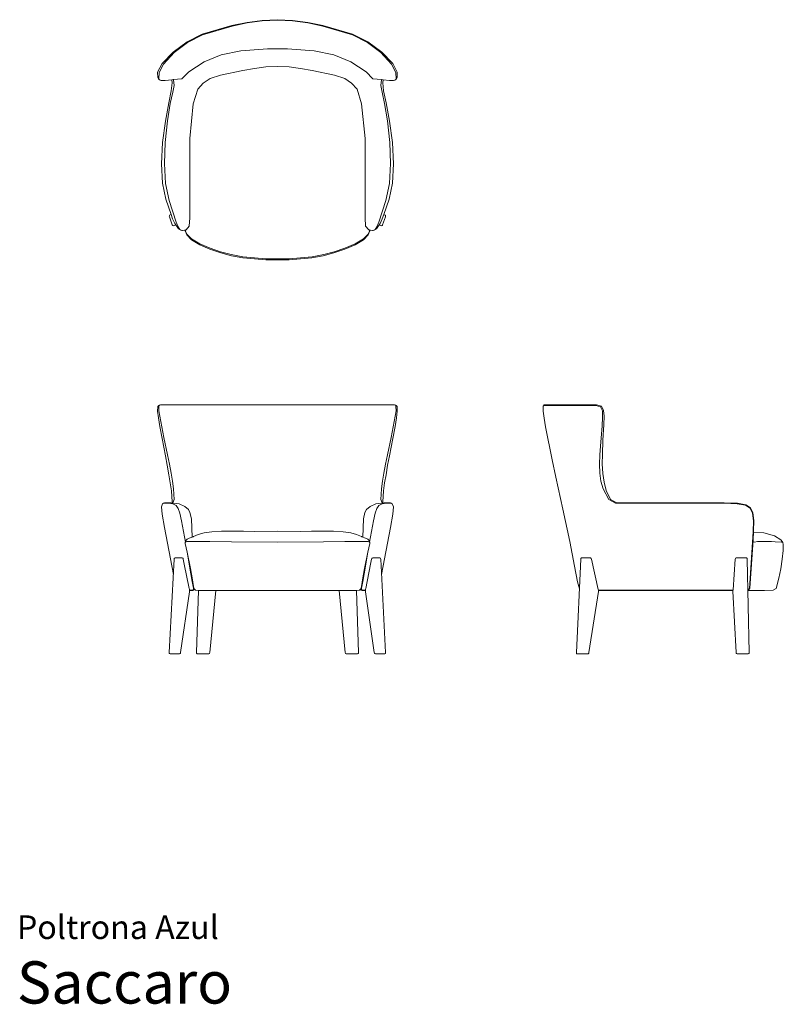
# Model space of a CAD drawing. Units: inches. Extents: x 0 to 10.7, y 0 to 13.8.
import ezdxf
from ezdxf.enums import TextEntityAlignment as Align

# ---------------------------------------------------------------- set-up
doc = ezdxf.new("R2010")
doc.units = ezdxf.units.IN
doc.header["$LTSCALE"] = 0.03937
doc.header["$MEASUREMENT"] = 0
doc.layers.get('0').update_dxf_attribs({"lineweight": 0})
doc.styles.add('Saccaro', font='arial.ttf', dxfattribs={"height": 0.19685})
doc.styles.get("Standard").update_dxf_attribs({"font": 'arial.ttf'})

msp = doc.modelspace()

# ---------------------------------------------------------------- linework, layer by layer
at = {"linetype": 'Continuous', "lineweight": 0}
for p, q in [((3.009, 13.688), (2.594, 13.567)), ((2.596, 13.559), (3.01, 13.68)), ((3.22, 13.734), (3.009, 13.688)), ((3.01, 13.68), (3.221, 13.726)), ((3.433, 13.762), (3.22, 13.734)), ((3.221, 13.726), (3.433, 13.754)), ((3.645, 13.771), (3.433, 13.762)), ((3.433, 13.754), (3.645, 13.763)), ((3.645, 13.771), (3.858, 13.762)), ((3.858, 13.754), (3.645, 13.763)), ((3.858, 13.762), (4.071, 13.734)), ((4.07, 13.726), (3.858, 13.754)), ((4.281, 13.68), (4.07, 13.726)), ((4.071, 13.734), (4.282, 13.688)), ((4.695, 13.559), (4.281, 13.68)), ((4.282, 13.688), (4.697, 13.567)), ((2.594, 13.567), (2.381, 13.46)), ((2.387, 13.453), (2.596, 13.559)), ((4.904, 13.453), (4.695, 13.559)), ((4.697, 13.567), (4.91, 13.46)), ((2.381, 13.46), (2.187, 13.318)), ((2.201, 13.31), (2.387, 13.453)), ((3.131, 13.336), (3.507, 13.365)), ((3.507, 13.365), (3.645, 13.365)), ((3.784, 13.365), (3.645, 13.365)), ((4.16, 13.336), (3.784, 13.365)), ((5.09, 13.31), (4.904, 13.453)), ((4.91, 13.46), (5.104, 13.318)), ((2.187, 13.318), (2.03, 13.156)), ((2.051, 13.148), (2.201, 13.31)), ((2.621, 13.182), (2.857, 13.278)), ((2.857, 13.278), (3.131, 13.336)), ((4.434, 13.278), (4.16, 13.336)), ((4.67, 13.182), (4.434, 13.278)), ((5.24, 13.148), (5.09, 13.31)), ((5.104, 13.318), (5.261, 13.156)), ((2.03, 13.156), (1.969, 13.038)), ((1.99, 13.032), (2.051, 13.148)), ((2.406, 13.04), (2.621, 13.182)), ((3.322, 13.09), (3.16, 13.059)), ((3.483, 13.11), (3.322, 13.09)), ((3.645, 13.118), (3.483, 13.11)), ((3.645, 13.118), (3.808, 13.11)), ((3.808, 13.11), (3.969, 13.09)), ((3.969, 13.09), (4.131, 13.059)), ((4.885, 13.04), (4.67, 13.182)), ((5.301, 13.032), (5.24, 13.148)), ((5.261, 13.156), (5.322, 13.038)), ((1.969, 13.038), (1.97, 12.961)), ((1.97, 12.961), (1.979, 12.945)), ((1.987, 12.938), (1.99, 13.032)), ((2.309, 12.943), (2.406, 13.04)), ((2.704, 12.947), (2.608, 12.883)), ((2.849, 12.993), (2.704, 12.947)), ((3.16, 13.059), (2.849, 12.993)), ((4.131, 13.059), (4.442, 12.993)), ((4.442, 12.993), (4.587, 12.947)), ((4.587, 12.947), (4.683, 12.883)), ((4.981, 12.943), (4.885, 13.04)), ((5.304, 12.938), (5.301, 13.032)), ((5.321, 12.961), (5.312, 12.945)), ((5.322, 13.038), (5.321, 12.961)), ((1.979, 12.945), (1.983, 12.942)), ((1.983, 12.942), (1.987, 12.941)), ((1.99, 12.934), (1.987, 12.938)), ((2.004, 12.925), (1.99, 12.934)), ((2.02, 12.921), (2.004, 12.925)), ((2.076, 12.919), (2.02, 12.921)), ((2.166, 12.931), (2.076, 12.919)), ((2.173, 12.886), (2.16, 12.774)), ((2.188, 12.934), (2.166, 12.931)), ((2.166, 12.931), (2.173, 12.886)), ((2.181, 12.755), (2.2, 12.851)), ((2.309, 12.943), (2.188, 12.934)), ((2.191, 12.928), (2.188, 12.934)), ((2.2, 12.851), (2.191, 12.928)), ((2.608, 12.883), (2.531, 12.801)), ((4.683, 12.883), (4.76, 12.801)), ((4.981, 12.943), (5.103, 12.934)), ((5.091, 12.851), (5.1, 12.928)), ((5.11, 12.755), (5.091, 12.851)), ((5.1, 12.928), (5.103, 12.934)), ((5.103, 12.934), (5.125, 12.931)), ((5.125, 12.931), (5.118, 12.886)), ((5.118, 12.886), (5.131, 12.774)), ((5.125, 12.931), (5.215, 12.919)), ((5.215, 12.919), (5.271, 12.921)), ((5.271, 12.921), (5.287, 12.925)), ((5.287, 12.925), (5.301, 12.934)), ((5.301, 12.934), (5.304, 12.938)), ((5.308, 12.942), (5.304, 12.941)), ((5.312, 12.945), (5.308, 12.942)), ((2.16, 12.774), (2.126, 12.606)), ((2.146, 12.601), (2.181, 12.755)), ((2.531, 12.801), (2.467, 12.596)), ((4.76, 12.801), (4.823, 12.596)), ((5.145, 12.601), (5.11, 12.755)), ((5.131, 12.774), (5.165, 12.606)), ((2.126, 12.606), (2.079, 12.351)), ((2.107, 12.356), (2.146, 12.601)), ((2.467, 12.596), (2.419, 12.11)), ((4.823, 12.596), (4.872, 12.11)), ((5.184, 12.356), (5.145, 12.601)), ((5.165, 12.606), (5.212, 12.351)), ((2.079, 12.351), (2.037, 12.054)), ((2.074, 12.054), (2.107, 12.356)), ((5.217, 12.054), (5.184, 12.356)), ((5.212, 12.351), (5.254, 12.054)), ((2.037, 12.054), (2.023, 11.756)), ((2.063, 11.759), (2.074, 12.054)), ((2.419, 12.11), (2.419, 11.001)), ((4.872, 12.11), (4.872, 11.001)), ((5.228, 11.759), (5.217, 12.054)), ((5.254, 12.054), (5.268, 11.756)), ((2.023, 11.756), (2.037, 11.484)), ((2.079, 11.482), (2.063, 11.759)), ((5.212, 11.482), (5.228, 11.759)), ((5.268, 11.756), (5.254, 11.484)), ((2.037, 11.484), (2.084, 11.262)), ((2.129, 11.241), (2.079, 11.482)), ((5.162, 11.241), (5.212, 11.482)), ((5.254, 11.484), (5.207, 11.262)), ((2.084, 11.262), (2.158, 11.044)), ((2.227, 10.938), (2.129, 11.241)), ((5.064, 10.938), (5.162, 11.241)), ((5.207, 11.262), (5.133, 11.044)), ((2.131, 11.023), (2.133, 11.03)), ((2.133, 11.014), (2.131, 11.023)), ((2.133, 11.03), (2.137, 11.035)), ((2.137, 11.035), (2.146, 11.04)), ((2.146, 11.04), (2.158, 11.044)), ((2.158, 11.044), (2.179, 10.986)), ((5.133, 11.044), (5.112, 10.986)), ((5.145, 11.04), (5.133, 11.044)), ((5.154, 11.035), (5.145, 11.04)), ((5.158, 11.03), (5.154, 11.035)), ((5.159, 11.023), (5.158, 11.03)), ((5.158, 11.014), (5.159, 11.023)), ((2.174, 10.903), (2.133, 11.014)), ((2.178, 10.895), (2.174, 10.903)), ((2.183, 10.891), (2.178, 10.895)), ((2.179, 10.986), (2.209, 10.921)), ((2.19, 10.889), (2.183, 10.891)), ((2.199, 10.891), (2.19, 10.889)), ((2.223, 10.9), (2.199, 10.891)), ((2.209, 10.921), (2.259, 10.844)), ((2.255, 10.874), (2.227, 10.938)), ((2.412, 10.882), (2.368, 10.834)), ((2.419, 11.001), (2.412, 10.882)), ((4.872, 11.001), (4.879, 10.882)), ((4.879, 10.882), (4.923, 10.834)), ((5.082, 10.921), (5.032, 10.844)), ((5.036, 10.874), (5.064, 10.938)), ((5.068, 10.9), (5.092, 10.891)), ((5.112, 10.986), (5.082, 10.921)), ((5.092, 10.891), (5.101, 10.889)), ((5.101, 10.889), (5.108, 10.891)), ((5.108, 10.891), (5.113, 10.895)), ((5.113, 10.895), (5.117, 10.903)), ((5.117, 10.903), (5.158, 11.014)), ((2.278, 10.838), (2.255, 10.874)), ((2.259, 10.844), (2.293, 10.826)), ((2.307, 10.822), (2.278, 10.838)), ((2.293, 10.826), (2.297, 10.826)), ((2.297, 10.826), (2.299, 10.826)), ((2.316, 10.822), (2.307, 10.822)), ((2.346, 10.825), (2.316, 10.822)), ((2.368, 10.834), (2.346, 10.825)), ((2.355, 10.816), (2.361, 10.832)), ((2.377, 10.762), (2.355, 10.816)), ((2.363, 10.832), (2.357, 10.815)), ((2.357, 10.815), (2.377, 10.77)), ((2.377, 10.77), (2.443, 10.704)), ((2.442, 10.692), (2.377, 10.762)), ((4.914, 10.77), (4.848, 10.704)), ((4.849, 10.692), (4.914, 10.762)), ((4.914, 10.762), (4.936, 10.816)), ((4.934, 10.815), (4.914, 10.77)), ((4.923, 10.834), (4.945, 10.825)), ((4.928, 10.832), (4.934, 10.815)), ((4.936, 10.816), (4.93, 10.832)), ((4.945, 10.825), (4.975, 10.822)), ((4.975, 10.822), (4.984, 10.822)), ((4.984, 10.822), (5.013, 10.838)), ((4.994, 10.826), (4.992, 10.826)), ((4.998, 10.826), (4.994, 10.826)), ((5.032, 10.844), (4.998, 10.826)), ((5.013, 10.838), (5.036, 10.874)), ((2.558, 10.624), (2.442, 10.692)), ((2.443, 10.704), (2.558, 10.638)), ((2.558, 10.638), (2.705, 10.574)), ((2.701, 10.561), (2.558, 10.624)), ((4.733, 10.638), (4.586, 10.574)), ((4.59, 10.561), (4.733, 10.624)), ((4.848, 10.704), (4.733, 10.638)), ((4.733, 10.624), (4.849, 10.692)), ((2.855, 10.509), (2.701, 10.561)), ((2.705, 10.574), (2.849, 10.524)), ((2.849, 10.524), (2.999, 10.485)), ((3.004, 10.47), (2.855, 10.509)), ((2.999, 10.485), (3.162, 10.456)), ((3.163, 10.442), (3.004, 10.47)), ((4.128, 10.442), (4.287, 10.47)), ((4.292, 10.485), (4.129, 10.456)), ((4.287, 10.47), (4.436, 10.509)), ((4.441, 10.524), (4.292, 10.485)), ((4.436, 10.509), (4.59, 10.561)), ((4.586, 10.574), (4.441, 10.524)), ((3.162, 10.456), (3.323, 10.439)), ((3.323, 10.425), (3.163, 10.442)), ((3.323, 10.439), (3.484, 10.428)), ((3.484, 10.414), (3.323, 10.425)), ((3.484, 10.428), (3.645, 10.424)), ((3.645, 10.41), (3.484, 10.414)), ((3.807, 10.428), (3.645, 10.424)), ((3.645, 10.41), (3.807, 10.414)), ((3.968, 10.439), (3.807, 10.428)), ((3.807, 10.414), (3.967, 10.425)), ((3.967, 10.425), (4.128, 10.442)), ((4.129, 10.456), (3.968, 10.439)), ((1.973, 8.36), (1.969, 8.296)), ((1.969, 8.296), (1.982, 8.201)), ((1.981, 8.371), (1.973, 8.36)), ((1.986, 8.374), (1.981, 8.371)), ((1.99, 8.373), (1.986, 8.374)), ((1.99, 8.377), (1.987, 8.36)), ((1.987, 8.36), (1.987, 8.302)), ((1.987, 8.302), (2.056, 7.925)), ((1.994, 8.38), (1.99, 8.377)), ((2.007, 8.386), (1.994, 8.38)), ((3.645, 8.386), (2.007, 8.386)), ((3.645, 8.386), (5.284, 8.386)), ((5.304, 8.302), (5.235, 7.925)), ((5.284, 8.386), (5.297, 8.38)), ((5.297, 8.38), (5.301, 8.377)), ((5.301, 8.377), (5.303, 8.36)), ((5.301, 8.373), (5.305, 8.374)), ((5.303, 8.36), (5.304, 8.302)), ((5.305, 8.374), (5.31, 8.371)), ((5.322, 8.296), (5.309, 8.201)), ((5.31, 8.371), (5.318, 8.36)), ((5.318, 8.36), (5.322, 8.296)), ((7.362, 8.36), (7.364, 8.367)), ((7.363, 8.294), (7.362, 8.36)), ((7.375, 8.197), (7.363, 8.294)), ((7.364, 8.367), (7.368, 8.372)), ((7.368, 8.372), (8.1, 8.374)), ((7.372, 8.381), (7.37, 8.376)), ((7.37, 8.376), (7.374, 8.372)), ((7.375, 8.385), (7.372, 8.381)), ((8.107, 8.386), (7.375, 8.385)), ((8.1, 8.374), (8.166, 8.357)), ((8.179, 8.366), (8.107, 8.386)), ((8.166, 8.357), (8.191, 8.301)), ((8.209, 8.305), (8.179, 8.366)), ((8.191, 8.301), (8.194, 8.208)), ((8.214, 8.227), (8.209, 8.305)), ((1.982, 8.201), (2, 8.083)), ((5.309, 8.201), (5.291, 8.083)), ((7.396, 8.078), (7.375, 8.197)), ((8.194, 8.208), (8.187, 8.091)), ((8.211, 8.106), (8.214, 8.227)), ((2, 8.083), (2.03, 7.915)), ((5.291, 8.083), (5.261, 7.915)), ((7.491, 7.613), (7.396, 8.078)), ((8.187, 8.091), (8.164, 7.804)), ((8.197, 7.891), (8.211, 8.106)), ((2.03, 7.915), (2.078, 7.67)), ((2.056, 7.925), (2.108, 7.685)), ((5.235, 7.925), (5.183, 7.685)), ((5.261, 7.915), (5.213, 7.67)), ((8.191, 7.691), (8.197, 7.891)), ((8.164, 7.804), (8.155, 7.684)), ((2.078, 7.67), (2.104, 7.538)), ((2.108, 7.685), (2.135, 7.556)), ((5.183, 7.685), (5.156, 7.556)), ((5.213, 7.67), (5.187, 7.538)), ((7.542, 7.373), (7.491, 7.613)), ((8.155, 7.684), (8.15, 7.555)), ((8.19, 7.557), (8.191, 7.691)), ((2.104, 7.538), (2.127, 7.406)), ((2.135, 7.556), (2.159, 7.427)), ((5.156, 7.556), (5.132, 7.427)), ((5.187, 7.538), (5.164, 7.406)), ((8.15, 7.555), (8.158, 7.426)), ((8.199, 7.423), (8.19, 7.557)), ((2.127, 7.406), (2.146, 7.292)), ((2.159, 7.427), (2.178, 7.317)), ((2.178, 7.317), (2.191, 7.21)), ((5.113, 7.317), (5.1, 7.21)), ((5.132, 7.427), (5.113, 7.317)), ((5.164, 7.406), (5.145, 7.292)), ((7.64, 6.926), (7.542, 7.373)), ((8.158, 7.426), (8.172, 7.316)), ((8.172, 7.316), (8.203, 7.209)), ((8.215, 7.302), (8.199, 7.423)), ((8.243, 7.187), (8.215, 7.302)), ((2.146, 7.292), (2.161, 7.182)), ((2.161, 7.182), (2.173, 7.027)), ((2.191, 7.21), (2.2, 7.062)), ((5.1, 7.21), (5.091, 7.062)), ((5.13, 7.182), (5.118, 7.027)), ((5.145, 7.292), (5.13, 7.182)), ((8.203, 7.209), (8.28, 7.06)), ((8.304, 7.06), (8.243, 7.187)), ((2.173, 7.027), (2.17, 7.016)), ((2.2, 7.062), (2.181, 7.011)), ((5.091, 7.062), (5.11, 7.011)), ((5.118, 7.027), (5.121, 7.016)), ((8.28, 7.06), (8.377, 7.009)), ((8.383, 7.017), (8.304, 7.06)), ((2.023, 6.957), (2.039, 6.999)), ((2.033, 6.857), (2.023, 6.957)), ((2.039, 6.999), (2.053, 7.007)), ((2.053, 7.007), (2.125, 7.008)), ((2.068, 7.013), (2.063, 7.01)), ((2.063, 7.01), (2.063, 7.007)), ((2.086, 7.015), (2.068, 7.013)), ((2.152, 7.015), (2.086, 7.015)), ((2.125, 7.008), (2.183, 7)), ((2.27, 6.998), (2.152, 7.015)), ((2.183, 7), (2.227, 6.976)), ((2.227, 6.976), (2.255, 6.935)), ((2.255, 6.935), (2.278, 6.868)), ((2.349, 6.963), (2.27, 6.998)), ((2.399, 6.918), (2.349, 6.963)), ((2.421, 6.878), (2.399, 6.918)), ((4.87, 6.878), (4.892, 6.918)), ((4.892, 6.918), (4.942, 6.963)), ((4.942, 6.963), (5.021, 6.998)), ((5.036, 6.935), (5.013, 6.868)), ((5.021, 6.998), (5.139, 7.015)), ((5.064, 6.976), (5.036, 6.935)), ((5.108, 7), (5.064, 6.976)), ((5.166, 7.008), (5.108, 7)), ((5.139, 7.015), (5.205, 7.015)), ((5.238, 7.007), (5.166, 7.008)), ((5.205, 7.015), (5.223, 7.013)), ((5.223, 7.013), (5.228, 7.01)), ((5.228, 7.01), (5.228, 7.007)), ((5.252, 6.999), (5.238, 7.007)), ((5.268, 6.957), (5.252, 6.999)), ((5.258, 6.857), (5.268, 6.957)), ((7.737, 6.471), (7.64, 6.926)), ((8.377, 7.009), (9.893, 7.008)), ((9.893, 7.015), (8.383, 7.017)), ((10.081, 7.008), (9.893, 7.015)), ((9.893, 7.008), (10.079, 7)), ((10.079, 7), (10.194, 6.979)), ((10.197, 6.987), (10.081, 7.008)), ((10.194, 6.979), (10.258, 6.937)), ((10.262, 6.945), (10.197, 6.987)), ((10.258, 6.937), (10.294, 6.868)), ((10.298, 6.874), (10.262, 6.945)), ((2.066, 6.668), (2.033, 6.857)), ((2.278, 6.868), (2.301, 6.763)), ((2.301, 6.763), (2.331, 6.613)), ((2.443, 6.788), (2.421, 6.878)), ((2.452, 6.533), (2.443, 6.788)), ((4.839, 6.533), (4.848, 6.788)), ((4.848, 6.788), (4.87, 6.878)), ((4.99, 6.763), (4.96, 6.613)), ((5.013, 6.868), (4.99, 6.763)), ((5.225, 6.668), (5.258, 6.857)), ((10.294, 6.868), (10.307, 6.761)), ((10.311, 6.767), (10.298, 6.874)), ((10.307, 6.761), (10.303, 6.607)), ((10.308, 6.615), (10.311, 6.767)), ((2.189, 6.013), (2.066, 6.668)), ((2.331, 6.613), (2.357, 6.463)), ((2.862, 6.615), (2.727, 6.608)), ((2.938, 6.615), (2.862, 6.615)), ((3.171, 6.615), (2.938, 6.615)), ((3.328, 6.614), (3.171, 6.615)), ((3.645, 6.616), (3.328, 6.614)), ((3.645, 6.616), (3.963, 6.614)), ((3.963, 6.614), (4.12, 6.615)), ((4.12, 6.615), (4.353, 6.615)), ((4.353, 6.615), (4.429, 6.615)), ((4.429, 6.615), (4.564, 6.608)), ((4.96, 6.613), (4.934, 6.463)), ((5.102, 6.013), (5.225, 6.668)), ((10.299, 6.49), (10.308, 6.615)), ((2.363, 6.482), (2.357, 6.47)), ((2.369, 6.493), (2.363, 6.482)), ((2.382, 6.503), (2.369, 6.493)), ((2.376, 6.472), (2.442, 6.473)), ((2.412, 6.521), (2.382, 6.503)), ((2.465, 6.537), (2.412, 6.521)), ((2.442, 6.473), (2.555, 6.474)), ((2.471, 6.542), (2.465, 6.537)), ((2.538, 6.57), (2.471, 6.542)), ((2.621, 6.593), (2.538, 6.57)), ((2.555, 6.474), (2.701, 6.473)), ((2.727, 6.608), (2.621, 6.593)), ((2.701, 6.473), (3.003, 6.466)), ((4.59, 6.473), (4.288, 6.466)), ((4.564, 6.608), (4.67, 6.593)), ((4.736, 6.474), (4.59, 6.473)), ((4.67, 6.593), (4.753, 6.57)), ((4.849, 6.473), (4.736, 6.474)), ((4.753, 6.57), (4.82, 6.542)), ((4.82, 6.542), (4.826, 6.537)), ((4.826, 6.537), (4.879, 6.521)), ((4.915, 6.472), (4.849, 6.473)), ((4.879, 6.521), (4.909, 6.503)), ((4.909, 6.503), (4.922, 6.493)), ((4.922, 6.493), (4.928, 6.482)), ((4.928, 6.482), (4.934, 6.47)), ((10.303, 6.607), (10.248, 5.817)), ((10.253, 5.818), (10.299, 6.49)), ((10.451, 6.593), (10.307, 6.603)), ((10.599, 6.552), (10.451, 6.593)), ((10.611, 6.47), (10.559, 6.473)), ((10.69, 6.494), (10.599, 6.552)), ((10.708, 6.471), (10.69, 6.494)), ((2.355, 6.458), (2.357, 6.463)), ((2.355, 6.444), (2.355, 6.458)), ((2.382, 6.322), (2.355, 6.444)), ((2.357, 6.463), (2.376, 6.472)), ((2.357, 6.47), (2.357, 6.466)), ((2.357, 6.466), (2.36, 6.464)), ((3.003, 6.466), (3.645, 6.464)), ((4.288, 6.466), (3.645, 6.464)), ((4.909, 6.322), (4.936, 6.444)), ((4.934, 6.463), (4.915, 6.472)), ((4.934, 6.466), (4.931, 6.464)), ((4.934, 6.47), (4.934, 6.466)), ((4.936, 6.458), (4.934, 6.463)), ((4.936, 6.444), (4.936, 6.458)), ((7.802, 6.129), (7.737, 6.471)), ((10.318, 6.463), (10.298, 6.471)), ((10.362, 6.472), (10.318, 6.463)), ((10.696, 6.463), (10.611, 6.47)), ((10.711, 6.464), (10.696, 6.463)), ((10.707, 6.463), (10.71, 6.467)), ((10.71, 6.467), (10.708, 6.471)), ((10.708, 6.225), (10.721, 6.348)), ((10.714, 6.46), (10.711, 6.464)), ((10.723, 6.432), (10.714, 6.46)), ((10.721, 6.348), (10.723, 6.432)), ((2.2, 6.226), (2.131, 4.918)), ((2.202, 6.234), (2.2, 6.226)), ((2.206, 6.24), (2.202, 6.234)), ((2.213, 6.244), (2.206, 6.24)), ((2.222, 6.246), (2.213, 6.244)), ((2.304, 6.246), (2.222, 6.246)), ((2.312, 6.244), (2.304, 6.246)), ((2.32, 6.24), (2.312, 6.244)), ((2.325, 6.234), (2.32, 6.24)), ((2.328, 6.226), (2.325, 6.234)), ((2.342, 6.155), (2.328, 6.226)), ((2.415, 6.126), (2.382, 6.322)), ((2.43, 6.094), (2.382, 6.322)), ((4.861, 6.094), (4.909, 6.322)), ((4.876, 6.126), (4.909, 6.322)), ((4.949, 6.155), (4.963, 6.226)), ((4.963, 6.226), (4.966, 6.234)), ((4.966, 6.234), (4.97, 6.24)), ((4.97, 6.24), (4.979, 6.244)), ((4.979, 6.244), (4.987, 6.246)), ((4.987, 6.246), (5.069, 6.246)), ((5.069, 6.246), (5.078, 6.244)), ((5.078, 6.244), (5.085, 6.24)), ((5.085, 6.24), (5.089, 6.234)), ((5.089, 6.234), (5.091, 6.226)), ((5.091, 6.226), (5.159, 4.918)), ((7.827, 4.918), (7.889, 6.226)), ((7.889, 6.226), (7.89, 6.233)), ((7.89, 6.233), (7.894, 6.24)), ((7.894, 6.24), (7.899, 6.243)), ((7.899, 6.243), (7.903, 6.244)), ((7.903, 6.244), (7.91, 6.246)), ((7.91, 6.246), (8.012, 6.246)), ((8.012, 6.246), (8.02, 6.245)), ((8.02, 6.245), (8.024, 6.243)), ((8.024, 6.243), (8.029, 6.24)), ((8.029, 6.24), (8.035, 6.233)), ((8.035, 6.233), (8.037, 6.227)), ((8.037, 6.227), (8.134, 5.801)), ((10.019, 5.795), (10.05, 6.226)), ((10.05, 6.226), (10.052, 6.234)), ((10.052, 6.234), (10.056, 6.24)), ((10.056, 6.24), (10.064, 6.244)), ((10.064, 6.244), (10.072, 6.246)), ((10.072, 6.246), (10.198, 6.246)), ((10.198, 6.246), (10.206, 6.244)), ((10.206, 6.244), (10.214, 6.24)), ((10.214, 6.24), (10.217, 6.234)), ((10.217, 6.234), (10.219, 6.226)), ((10.219, 6.226), (10.244, 4.918)), ((10.687, 6.088), (10.708, 6.225)), ((2.411, 5.813), (2.342, 6.155)), ((2.451, 5.915), (2.415, 6.126)), ((2.451, 5.965), (2.43, 6.094)), ((4.84, 5.915), (4.876, 6.126)), ((4.84, 5.965), (4.861, 6.094)), ((4.88, 5.813), (4.949, 6.155)), ((7.843, 5.906), (7.802, 6.129)), ((10.659, 5.961), (10.687, 6.088)), ((2.473, 5.813), (2.451, 5.965)), ((4.818, 5.813), (4.84, 5.965)), ((10.622, 5.813), (10.659, 5.961)), ((2.413, 5.805), (2.411, 5.813)), ((2.415, 5.79), (2.413, 5.805)), ((2.414, 5.769), (2.415, 5.787)), ((2.415, 5.787), (2.415, 5.79)), ((2.415, 5.79), (2.451, 5.79)), ((2.415, 5.787), (2.462, 5.786)), ((2.469, 5.82), (2.451, 5.915)), ((2.451, 5.79), (2.467, 5.798)), ((2.462, 5.786), (2.474, 5.794)), ((2.467, 5.798), (2.47, 5.801)), ((2.471, 5.802), (2.469, 5.82)), ((2.47, 5.801), (2.471, 5.802)), ((2.497, 5.793), (2.473, 5.813)), ((2.474, 5.794), (2.482, 5.804)), ((2.538, 5.786), (2.497, 5.793)), ((2.54, 5.786), (2.513, 4.921)), ((3.645, 5.786), (2.538, 5.786)), ((2.697, 4.918), (2.783, 5.786)), ((3.645, 5.786), (4.753, 5.786)), ((4.594, 4.918), (4.508, 5.786)), ((4.751, 5.786), (4.778, 4.921)), ((4.753, 5.786), (4.794, 5.793)), ((4.794, 5.793), (4.818, 5.813)), ((4.817, 5.794), (4.809, 5.804)), ((4.829, 5.786), (4.817, 5.794)), ((4.82, 5.802), (4.822, 5.82)), ((4.821, 5.801), (4.82, 5.802)), ((4.824, 5.798), (4.821, 5.801)), ((4.822, 5.82), (4.84, 5.915)), ((4.84, 5.79), (4.824, 5.798)), ((4.876, 5.787), (4.829, 5.786)), ((4.876, 5.79), (4.84, 5.79)), ((4.876, 5.79), (4.878, 5.805)), ((4.876, 5.787), (4.876, 5.79)), ((4.877, 5.769), (4.876, 5.787)), ((4.878, 5.805), (4.88, 5.813)), ((7.869, 5.811), (7.843, 5.906)), ((8.134, 5.801), (8.135, 5.793)), ((8.135, 5.793), (8.136, 5.787)), ((8.135, 5.79), (10.018, 5.79)), ((8.136, 5.787), (8.135, 5.781)), ((8.136, 5.787), (10.018, 5.786)), ((8.138, 5.786), (8.136, 5.786)), ((10.018, 5.786), (8.138, 5.786)), ((10.018, 5.79), (10.019, 5.795)), ((10.018, 5.778), (10.018, 5.79)), ((10.233, 5.798), (10.227, 5.796)), ((10.227, 5.793), (10.237, 5.794)), ((10.227, 5.786), (10.46, 5.786)), ((10.248, 5.817), (10.233, 5.798)), ((10.237, 5.794), (10.253, 5.818)), ((10.46, 5.786), (10.579, 5.793)), ((10.579, 5.793), (10.622, 5.813)), ((2.291, 4.918), (2.414, 5.769)), ((5, 4.918), (4.877, 5.769)), ((8.135, 5.772), (8.004, 4.918)), ((8.135, 5.781), (8.135, 5.78)), ((8.135, 5.78), (8.135, 5.772)), ((10.064, 4.918), (10.018, 5.778)), ((2.131, 4.918), (2.132, 4.91)), ((2.132, 4.91), (2.135, 4.904)), ((2.135, 4.904), (2.142, 4.9)), ((2.142, 4.9), (2.151, 4.899)), ((2.151, 4.899), (2.269, 4.899)), ((2.269, 4.899), (2.276, 4.9)), ((2.276, 4.9), (2.284, 4.904)), ((2.284, 4.904), (2.288, 4.91)), ((2.288, 4.91), (2.291, 4.918)), ((2.513, 4.921), (2.514, 4.911)), ((2.514, 4.911), (2.516, 4.906)), ((2.516, 4.906), (2.524, 4.9)), ((2.524, 4.9), (2.533, 4.899)), ((2.533, 4.899), (2.675, 4.899)), ((2.675, 4.899), (2.686, 4.901)), ((2.686, 4.901), (2.693, 4.906)), ((2.693, 4.906), (2.696, 4.911)), ((2.696, 4.911), (2.697, 4.918)), ((4.595, 4.911), (4.594, 4.918)), ((4.598, 4.906), (4.595, 4.911)), ((4.605, 4.901), (4.598, 4.906)), ((4.616, 4.899), (4.605, 4.901)), ((4.758, 4.899), (4.616, 4.899)), ((4.767, 4.9), (4.758, 4.899)), ((4.775, 4.906), (4.767, 4.9)), ((4.777, 4.911), (4.775, 4.906)), ((4.778, 4.921), (4.777, 4.911)), ((5.003, 4.91), (5, 4.918)), ((5.007, 4.904), (5.003, 4.91)), ((5.015, 4.9), (5.007, 4.904)), ((5.022, 4.899), (5.015, 4.9)), ((5.14, 4.899), (5.022, 4.899)), ((5.149, 4.9), (5.14, 4.899)), ((5.156, 4.904), (5.149, 4.9)), ((5.159, 4.91), (5.156, 4.904)), ((5.159, 4.918), (5.159, 4.91)), ((7.828, 4.911), (7.827, 4.918)), ((7.83, 4.906), (7.828, 4.911)), ((7.831, 4.904), (7.83, 4.906)), ((7.836, 4.901), (7.831, 4.904)), ((7.84, 4.9), (7.836, 4.901)), ((7.847, 4.899), (7.84, 4.9)), ((7.981, 4.899), (7.847, 4.899)), ((7.988, 4.9), (7.981, 4.899)), ((7.992, 4.901), (7.988, 4.9)), ((7.997, 4.904), (7.992, 4.901)), ((8.002, 4.911), (7.997, 4.904)), ((8.004, 4.918), (8.002, 4.911)), ((10.065, 4.91), (10.064, 4.918)), ((10.069, 4.904), (10.065, 4.91)), ((10.077, 4.9), (10.069, 4.904)), ((10.085, 4.899), (10.077, 4.9)), ((10.224, 4.899), (10.085, 4.899)), ((10.232, 4.9), (10.224, 4.899)), ((10.233, 4.9), (10.232, 4.9)), ((10.239, 4.904), (10.233, 4.9)), ((10.243, 4.91), (10.239, 4.904)), ((10.244, 4.918), (10.243, 4.91))]:
    msp.add_line(p, q, dxfattribs=at)
msp.add_arc((10.479, 2.354), 4.12, 88.8863, 91.6336, dxfattribs=at)

# ---------------------------------------------------------------- texts
for s, height, p in [('Poltrona Azul', 0.33046, (0, 0.809)), ('Saccaro', 0.5906, (0, -0.175))]:
    msp.add_text(s, height=height).set_placement(p, align=Align.BOTTOM_LEFT)
at = {"style": 'Saccaro'}
msp.add_text('Saccaro', height=0.5906, dxfattribs=at).set_placement((0, -0.175), align=Align.BOTTOM_LEFT)

doc.saveas('drawing.dxf')
